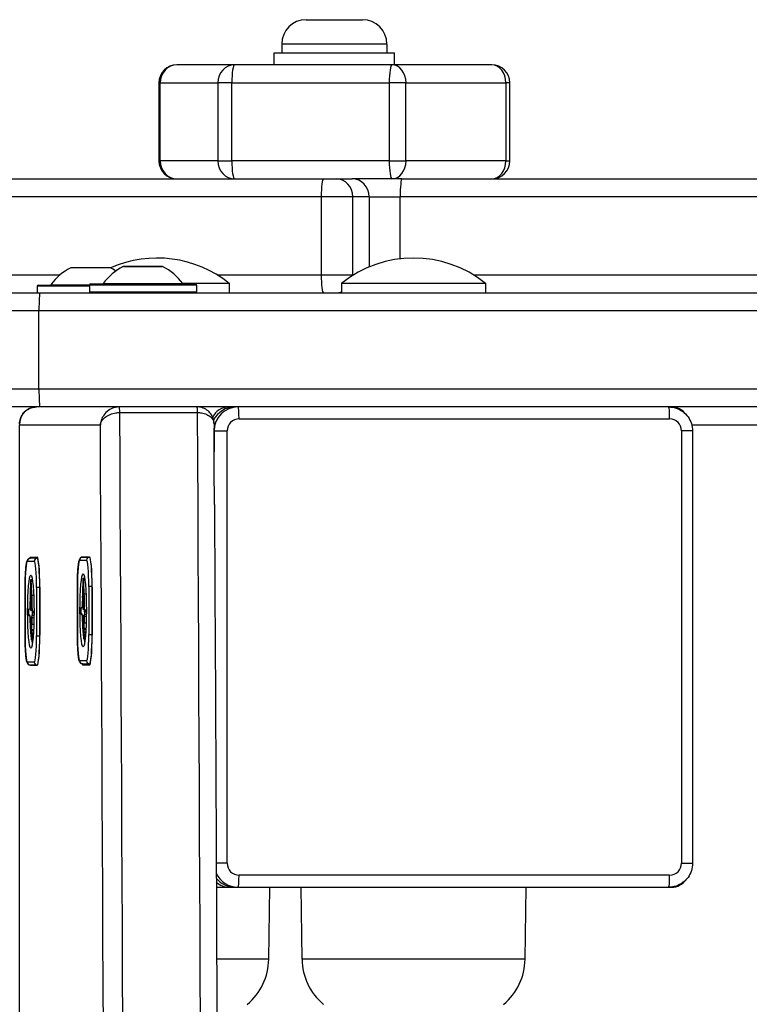
# Model space of a CAD drawing. Units: millimetres. Extents: x -4682 to 3459, y -2820 to 2176.
# Drawn here: x 218 to 339, y 410 to 574 of the extents above; entities that cross this region are included whole.
import ezdxf

# ---------------------------------------------------------------- set-up
doc = ezdxf.new("R2010")
doc.units = ezdxf.units.MM
doc.header["$LTSCALE"] = 100
doc.layers.add('SW_Toestellen', color=2, linetype='Continuous')

msp = doc.modelspace()

# ---------------------------------------------------------------- linework, layer by layer
at = {"layer": 'SW_Toestellen'}
for p, q in [((265.55, 573.63), (274.95, 573.63)), ((279, 569.58), (261.5, 569.58)), ((261.5, 569.58), (261.5, 568.13)), ((279, 569.58), (279, 568.13)), ((260.25, 568.13), (280.25, 568.13)), ((260.25, 566.13), (260.25, 568.13)), ((280.25, 566.13), (280.25, 568.13)), ((253.63, 566.13), (244.03, 566.13)), ((279.86, 566.13), (253.63, 566.13)), ((296.48, 566.13), (279.86, 566.13)), ((241.23, 563.13), (241.03, 563.13)), ((241.03, 563.13), (241.03, 550.13)), ((241.23, 563.13), (241.03, 563.13)), ((241.23, 563.13), (250.84, 563.13)), ((241.23, 550.13), (241.23, 563.13)), ((241.23, 563.13), (250.84, 563.13)), ((253.17, 563.13), (250.84, 563.13)), ((250.84, 563.13), (250.84, 550.13)), ((253.17, 563.13), (250.84, 563.13)), ((253.17, 563.13), (279.4, 563.13)), ((253.17, 550.13), (253.17, 563.13)), ((253.17, 563.13), (279.4, 563.13)), ((282.19, 563.13), (279.4, 563.13)), ((279.4, 563.13), (279.4, 550.13)), ((282.19, 563.13), (279.4, 563.13)), ((282.19, 563.13), (298.82, 563.13)), ((282.19, 550.13), (282.19, 563.13)), ((282.19, 563.13), (298.82, 563.13)), ((299.48, 563.13), (298.82, 563.13)), ((298.82, 563.13), (298.82, 550.13)), ((299.48, 563.13), (298.82, 563.13)), ((299.48, 550.13), (299.48, 563.13)), ((241.03, 550.13), (241.23, 550.13)), ((241.03, 550.13), (241.23, 550.13)), ((250.84, 550.13), (241.23, 550.13)), ((250.84, 550.13), (241.23, 550.13)), ((250.84, 550.13), (253.17, 550.13)), ((250.84, 550.13), (253.17, 550.13)), ((279.4, 550.13), (253.17, 550.13)), ((279.4, 550.13), (253.17, 550.13)), ((279.4, 550.13), (282.19, 550.13)), ((279.4, 550.13), (282.19, 550.13)), ((298.82, 550.13), (282.19, 550.13)), ((298.82, 550.13), (282.19, 550.13)), ((298.82, 550.13), (299.48, 550.13)), ((298.82, 550.13), (299.48, 550.13)), ((192.11, 547.13), (268.44, 547.13)), ((268.44, 547.13), (270.55, 547.13)), ((270.55, 547.13), (273.21, 547.13)), ((281.51, 547.13), (273.21, 547.13)), ((281.51, 547.13), (364.2, 547.13)), ((268.07, 544.13), (191.23, 544.13)), ((273.34, 544.13), (268.07, 544.13)), ((268.07, 544.13), (268.07, 531.13)), ((273.34, 531.13), (273.34, 544.13)), ((276.04, 544.13), (273.34, 544.13)), ((276.04, 544.13), (281.22, 544.13)), ((276.04, 544.13), (276.04, 532.44)), ((281.22, 533.8), (281.22, 544.13)), ((364.49, 544.13), (281.22, 544.13)), ((232.92, 532.32), (226.38, 532.32)), ((226.42, 532.33), (232.88, 532.33)), ((241.64, 532.52), (235.1, 532.52)), ((235.14, 532.53), (241.59, 532.53)), ((191.23, 531.13), (224.56, 531.13)), ((250.73, 531.13), (268.07, 531.13)), ((268.07, 531.13), (273.34, 531.13)), ((273.34, 531.13), (273.47, 531.13)), ((293.44, 531.13), (364.49, 531.13)), ((210.1, 528.13), (221.24, 528.13)), ((229.47, 529.23), (220.75, 529.23)), ((220.75, 529.23), (220.75, 528.13)), ((220.95, 529.43), (229.47, 529.43)), ((221.24, 528.13), (1177.47, 528.13)), ((223.03, 529.47), (229.47, 529.47)), ((247.27, 529.43), (229.47, 529.43)), ((229.47, 529.43), (229.47, 528.33)), ((229.47, 528.33), (247.27, 528.33)), ((229.67, 529.63), (247.07, 529.63)), ((231.75, 529.67), (244.99, 529.67)), ((244.95, 529.72), (252.75, 529.72)), ((247.27, 529.43), (247.27, 528.33)), ((252.75, 529.72), (252.75, 528.13)), ((271.45, 529.72), (295.45, 529.72)), ((271.45, 529.72), (271.45, 528.13)), ((295.45, 529.72), (295.45, 528.13)), ((221.04, 525.13), (207.11, 525.13)), ((221.04, 525.13), (207.11, 525.13)), ((1179.38, 525.13), (221.04, 525.13)), ((221.04, 512.13), (221.04, 525.13)), ((1179.38, 525.13), (221.04, 525.13)), ((207.11, 512.13), (221.04, 512.13)), ((207.11, 512.13), (221.04, 512.13)), ((221.04, 512.13), (1179.38, 512.13)), ((221.04, 512.13), (1179.38, 512.13)), ((221.24, 509.13), (210.1, 509.13)), ((234.33, 509.13), (221.24, 509.13)), ((234.42, 509.13), (234.33, 509.13)), ((234.42, 509.13), (234.33, 509.13)), ((241.51, 509.13), (234.42, 509.13)), ((1177.47, 509.13), (241.51, 509.13)), ((234.51, 508.19), (247.46, 508.19)), ((254.39, 507.13), (326.11, 507.13)), ((217.83, 506.13), (231.27, 506.13)), ((217.83, -487.87), (217.83, 506.13)), ((250.21, 505.13), (250.23, 505.13)), ((250.23, 505.13), (252.39, 505.13)), ((250.23, 505.13), (250.23, 501.66)), ((252.39, 433.13), (252.39, 505.13)), ((329.93, 505.13), (328.11, 505.13)), ((328.11, 505.13), (328.11, 433.13)), ((329.8, 506.13), (390.33, 506.13)), ((329.93, 505.13), (329.93, 433.13)), ((219.62, 484.13), (220.75, 484.13)), ((220.75, 483.93), (219.62, 483.93)), ((220.88, 483.93), (220.75, 483.93)), ((228.34, 484.13), (229.47, 484.13)), ((229.47, 484.13), (228.34, 484.13)), ((219.12, 483.43), (220.26, 483.43)), ((227.84, 483.63), (228.97, 483.63)), ((228.41, 480.59), (228.65, 480.59)), ((228.41, 480.59), (228.65, 480.59)), ((228.42, 480.57), (228.66, 480.57)), ((218.74, 479.03), (218.74, 479.03)), ((218.74, 471.03), (218.74, 479.03)), ((218.74, 479.03), (218.74, 471.03)), ((219.69, 480.39), (219.94, 480.39)), ((219.7, 480.39), (219.94, 480.39)), ((219.7, 480.37), (219.94, 480.37)), ((219.73, 480.27), (219.96, 480.27)), ((219.74, 480.09), (219.98, 480.09)), ((221.18, 479.03), (220.64, 479.03)), ((220.64, 479.03), (220.64, 471.03)), ((221.18, 471.03), (221.18, 479.03)), ((221.18, 479.03), (221.19, 479.03)), ((221.19, 479.13), (221.19, 471.13)), ((227.45, 479.23), (227.46, 479.23)), ((227.45, 479.23), (227.45, 471.23)), ((227.46, 471.23), (227.46, 479.23)), ((228.44, 480.47), (228.67, 480.47)), ((228.46, 480.29), (228.7, 480.29)), ((229.9, 479.23), (229.36, 479.23)), ((229.36, 479.23), (229.36, 471.23)), ((229.9, 471.23), (229.9, 479.23)), ((229.9, 479.23), (229.91, 479.23)), ((229.91, 479.13), (229.91, 471.13)), ((219.7, 477.42), (219.78, 477.42)), ((219.7, 477.36), (219.79, 477.36)), ((219.71, 477.52), (219.77, 477.52)), ((219.71, 477.48), (219.78, 477.48)), ((219.72, 477.56), (219.77, 477.56)), ((219.88, 477.78), (220.16, 477.78)), ((228.39, 477.25), (228.52, 477.25)), ((228.4, 477.41), (228.51, 477.41)), ((228.41, 477.56), (228.5, 477.56)), ((228.42, 477.68), (228.49, 477.68)), ((228.42, 477.62), (228.5, 477.62)), ((228.43, 477.72), (228.49, 477.72)), ((228.44, 477.76), (228.48, 477.76)), ((228.6, 477.98), (228.88, 477.98)), ((219.61, 476.06), (219.84, 476.06)), ((219.61, 476.02), (219.84, 476.02)), ((219.61, 475.98), (219.84, 475.98)), ((219.61, 475.95), (219.84, 475.95)), ((219.61, 475.88), (219.84, 475.88)), ((219.61, 475.8), (219.84, 475.8)), ((219.61, 475.76), (219.84, 475.76)), ((219.61, 475.71), (219.84, 475.71)), ((219.61, 475.66), (219.84, 475.66)), ((219.61, 475.6), (219.84, 475.6)), ((219.62, 476.22), (219.83, 476.22)), ((219.62, 476.16), (219.83, 476.16)), ((219.62, 476.11), (219.83, 476.11)), ((219.63, 476.34), (219.83, 476.34)), ((219.65, 476.71), (219.81, 476.71)), ((219.67, 477.05), (219.8, 477.05)), ((219.68, 477.21), (219.79, 477.21)), ((228.05, 475.68), (228.21, 475.68)), ((228.07, 475.67), (228.21, 475.67)), ((228.2, 475.65), (228.08, 475.65)), ((228.32, 476.15), (228.56, 476.15)), ((228.32, 476.08), (228.56, 476.08)), ((228.32, 476), (228.56, 476)), ((228.32, 475.96), (228.56, 475.96)), ((228.32, 475.91), (228.56, 475.91)), ((228.33, 476.36), (228.55, 476.36)), ((228.33, 476.31), (228.55, 476.31)), ((228.33, 476.26), (228.55, 476.26)), ((228.33, 476.22), (228.55, 476.22)), ((228.33, 476.18), (228.55, 476.18)), ((228.33, 475.86), (228.56, 475.86)), ((228.33, 475.8), (228.55, 475.8)), ((228.34, 476.54), (228.54, 476.54)), ((228.34, 476.42), (228.55, 476.42)), ((228.36, 476.91), (228.53, 476.91)), ((219.34, 475.48), (219.49, 475.48)), ((219.35, 475.47), (219.49, 475.47)), ((219.48, 475.45), (219.36, 475.45)), ((219.37, 474.38), (219.55, 474.38)), ((219.38, 474.38), (219.55, 474.38)), ((219.41, 474.39), (219.55, 474.39)), ((219.44, 474.4), (219.54, 474.4)), ((219.47, 474.48), (219.53, 474.48)), ((219.51, 474.5), (219.53, 474.5)), ((219.52, 474.51), (219.52, 474.51)), ((219.63, 475.38), (219.81, 475.38)), ((219.65, 475.28), (219.78, 475.28)), ((219.69, 475.25), (219.76, 475.25)), ((219.72, 475.23), (219.73, 475.23)), ((219.94, 475.11), (220.22, 475.11)), ((219.94, 474.96), (220.22, 474.96)), ((219.94, 474.81), (220.22, 474.81)), ((219.94, 474.44), (220.22, 474.44)), ((219.94, 474.07), (220.21, 474.07)), ((228.08, 474.58), (228.26, 474.58)), ((228.09, 474.58), (228.26, 474.58)), ((228.12, 474.59), (228.26, 474.59)), ((228.15, 474.6), (228.26, 474.6)), ((228.19, 474.68), (228.25, 474.68)), ((228.22, 474.7), (228.24, 474.7)), ((228.23, 474.71), (228.24, 474.71)), ((228.34, 475.58), (228.52, 475.58)), ((228.37, 475.48), (228.49, 475.48)), ((228.4, 475.45), (228.47, 475.45)), ((228.44, 475.43), (228.45, 475.43)), ((228.65, 474.27), (228.93, 474.27)), ((228.66, 475.31), (228.93, 475.31)), ((228.66, 475.16), (228.93, 475.16)), ((228.66, 475.01), (228.93, 475.01)), ((228.66, 474.64), (228.93, 474.64)), ((219.69, 473.73), (219.82, 473.73)), ((219.7, 473.43), (219.82, 473.43)), ((219.73, 472.89), (219.78, 472.89)), ((219.74, 472.8), (219.76, 472.8)), ((219.75, 472.77), (219.75, 472.77)), ((219.9, 472.97), (220.19, 472.97)), ((228.4, 473.93), (228.53, 473.93)), ((228.41, 473.63), (228.54, 473.63)), ((228.45, 473.09), (228.49, 473.09)), ((228.45, 473), (228.48, 473)), ((228.46, 472.97), (228.47, 472.97)), ((228.61, 473.17), (228.9, 473.17)), ((218.74, 471.03), (218.74, 471.03)), ((219.8, 471.49), (220.12, 471.49)), ((219.81, 471.88), (219.83, 472.06)), ((219.81, 471.88), (220.14, 471.88)), ((219.81, 471.29), (220.11, 471.29)), ((219.82, 471.05), (220.09, 471.05)), ((219.82, 470.87), (220.08, 470.87)), ((219.83, 472.06), (220.15, 472.06)), ((220.64, 471.03), (221.18, 471.03)), ((221.19, 471.03), (221.18, 471.03)), ((227.45, 471.23), (227.46, 471.23)), ((228.52, 472.08), (228.54, 472.26)), ((228.52, 472.08), (228.86, 472.08)), ((228.52, 471.69), (228.84, 471.69)), ((228.53, 471.49), (228.82, 471.49)), ((228.53, 471.25), (228.81, 471.25)), ((228.54, 472.26), (228.87, 472.26)), ((228.54, 471.07), (228.79, 471.07)), ((228.54, 470.88), (228.77, 470.88)), ((228.54, 470.8), (228.77, 470.8)), ((228.54, 470.71), (228.76, 470.71)), ((229.36, 471.23), (229.9, 471.23)), ((229.91, 471.23), (229.9, 471.23)), ((219.8, 470.3), (220.02, 470.3)), ((219.81, 470.31), (220.02, 470.31)), ((219.82, 470.44), (220.04, 470.44)), ((219.82, 470.38), (220.03, 470.38)), ((219.83, 470.68), (220.06, 470.68)), ((219.83, 470.6), (220.05, 470.6)), ((219.83, 470.51), (220.04, 470.51)), ((228.51, 470.5), (228.74, 470.5)), ((228.52, 470.51), (228.74, 470.51)), ((228.53, 470.58), (228.75, 470.58)), ((228.54, 470.64), (228.75, 470.64)), ((220.26, 466.63), (219.12, 466.63)), ((220.75, 466.13), (219.62, 466.13)), ((219.62, 466.13), (220.75, 466.13)), ((228.97, 466.83), (227.84, 466.83)), ((228.34, 466.33), (229.47, 466.33)), ((229.47, 466.13), (228.34, 466.13)), ((229.47, 466.33), (229.59, 466.33)), ((252.39, 433.13), (250.58, 433.13)), ((328.11, 433.13), (329.93, 433.13)), ((326.11, 431.13), (254.39, 431.13)), ((250.6, 429.13), (252.69, 429.13)), ((252.69, 429.13), (253.69, 429.13)), ((253.69, 429.13), (254.21, 429.13)), ((254.21, 429.13), (325.94, 429.13)), ((259.32, 417.13), (259.5, 429.13)), ((264.87, 417.13), (264.7, 429.13)), ((302.03, 417.13), (302.2, 429.13)), ((325.94, 429.13), (326.41, 429.13)), ((259.32, 417.13), (250.65, 417.13)), ((302.03, 417.13), (264.87, 417.13))]:
    msp.add_line(p, q, dxfattribs=at)
for centre, radius, start, end in [((265.55, 569.58), 4.05, 90, 180), ((274.95, 569.58), 4.05, 0, 90), ((244.03, 563.13), 3, 90, 180), ((296.48, 563.13), 3, 0, 90), ((244.03, 550.13), 3, 180, 270), ((296.48, 550.13), 3, 270, 0), ((240.75, 514.73), 19.2, 51.3178, 113.8515), ((283.45, 514.73), 19.2, 51.3178, 128.6822), ((230.36, 524.25), 9, 116.2361, 144.5098), ((226.42, 532.23), 0.1, 90, 116.2361), ((239.07, 524.45), 9, 116.2361, 144.5098), ((232.88, 532.23), 0.1, 63.7639, 90), ((228.94, 524.25), 9, 56.8718, 63.7639), ((235.14, 532.43), 0.1, 90, 116.2361), ((241.59, 532.43), 0.1, 63.7639, 90), ((237.66, 524.45), 9, 35.4902, 63.7639), ((220.95, 529.23), 0.2, 90, 180), ((222.95, 529.53), 0.1, 270, 324.5098), ((229.67, 529.43), 0.2, 90, 180), ((229.67, 528.33), 0.2, 180, 270), ((231.67, 529.73), 0.1, 270, 324.5098), ((245.07, 529.73), 0.1, 215.4902, 270), ((247.07, 529.43), 0.2, 0, 90), ((247.07, 528.33), 0.2, 270, 0), ((249.38, 417.27), 9.95, 309.8028, 359.1815), ((274.82, 417.27), 9.95, 180.8185, 230.1972), ((292.08, 417.27), 9.95, 309.8028, 359.1815)]:
    msp.add_arc(centre, radius, start, end, dxfattribs=at)
for centre, major_axis, ratio, start_param, end_param in [((244.03, 563.13), (0, 3), 0.932238, 0, 1.570796), ((253.63, 563.13), (0, 3), 0.932238, 0, 1.570796), ((253.63, 563.13), (0, 3), 0.152751, 0, 1.570796), ((279.86, 563.13), (0, 3), 0.152751, 0, 1.570796), ((279.86, 563.13), (0, 3), 0.779487, 4.712389, 6.283185), ((296.48, 563.13), (0, 3), 0.779487, 4.712389, 6.283185), ((244.03, 550.13), (0, -3), 0.932238, 4.712389, 6.283185), ((253.63, 550.13), (0, -3), 0.932238, 4.712389, 6.283185), ((253.63, 550.13), (0, -3), 0.152751, 4.712389, 6.283185), ((279.86, 550.13), (0, -3), 0.152751, 4.712389, 6.283185), ((279.86, 550.13), (0, -3), 0.779487, 0, 1.570796), ((296.48, 550.13), (0, -3), 0.779487, 0, 1.570796), ((268.44, 544.13), (0, 3), 0.12174, 0, 1.570796), ((270.55, 544.13), (0, 3), 0.932165, 4.712389, 6.283185), ((273.21, 544.13), (0, 3), 0.941147, 4.712389, 6.283185), ((281.51, 544.13), (0, 3), 0.095713, 0, 1.570796), ((268.44, 531.13), (0, -3), 0.12174, 4.712389, 6.283185), ((270.55, 531.13), (0, -3), 0.932165, 1.544977, 1.570796), ((221.24, 525.13), (0, 3), 0.067599, 0, 1.570796), ((270.55, 531.13), (0, -3), 0.932165, 0, 0.329807), ((221.24, 512.13), (0, -3), 0.067599, 4.712389, 6.283185), ((220.82, 506.13), (2.14, -2.22), 0.943338, 2.403443, 3.974239), ((234.42, 508.13), (0, 1), 0.087156, 4.774812, 6.283185), ((234.42, 508.13), (0, 1), 0.087156, 4.774812, 6.283185), ((247.38, 508.13), (0, 1), 0.087156, 4.774812, 6.283185), ((247.38, 508.13), (0, 1), 0.087156, 4.774812, 6.283185), ((252.69, 506.13), (0, 3), 0.996195, 0, 1.130546), ((253.69, 505.13), (0, 4), 0.996195, 0, 1.100212), ((254.21, 505.13), (0, 4), 0.996195, 0, 1.570796), ((254.21, 507.13), (0, 2), 0.087156, 4.712389, 6.283185), ((325.94, 507.13), (0, 2), 0.087156, 4.712389, 6.283185), ((326.41, 506.13), (0, 3), 0.996195, 5.332582, 6.283185), ((-461.38, 9.13), (0, 8000), 0.087156, 4.649966, 4.774812), ((-461.38, 9.13), (0, 8000), 0.087156, 4.649966, 4.774812), ((-448.43, 9.13), (0, -8000), 0.087156, 1.508373, 1.63322), ((-448.43, 9.13), (0, -8000), 0.087156, 1.508373, 1.63322), ((254.39, 505.13), (0, 2), 0.996195, 0, 1.570796), ((326.11, 505.13), (0, 2), 0.996195, 4.712389, 6.283185), ((-464.36, 9.13), (0, -7997), 0.087156, 1.508608, 1.632985), ((-445.47, 9.13), (0, 7997.47), 0.087156, 4.774014, 4.774448), ((219.62, 483.43), (0, 0.5), 0.996195, 0, 1.570796), ((219.62, 479.13), (0, 5), 0.087156, 0, 0.294453), ((220.75, 483.43), (0, 0.5), 0.996195, 0, 1.570796), ((220.75, 479.13), (0, 5), 0.087156, 4.712389, 6.283185), ((220.75, 479.03), (0, 4.9), 0.087156, 4.712389, 6.283185), ((228.34, 483.63), (0, 0.5), 0.996195, 0, 1.570796), ((229.47, 483.63), (0, 0.5), 0.996195, 0, 1.570796), ((229.47, 479.13), (0, 5), 0.087156, 4.712389, 6.283185), ((229.47, 479.23), (0, 4.9), 0.087156, 4.712389, 6.283185), ((219.12, 479.03), (0, 4.4), 0.087156, 0, 1.570796), ((220.26, 479.03), (0, 4.4), 0.087156, 4.712389, 6.283185), ((227.84, 479.23), (0, 4.4), 0.087156, 0, 1.570796), ((228.97, 479.23), (0, 4.4), 0.087156, 4.712389, 6.283185), ((228.41, 479.89), (0, -0.731), 0.087156, 3.553766, 3.871231), ((228.4, 480.19), (0, 0.395), 0.087156, 0.206179, 0.412173), ((228.41, 479.98), (0, 0.614), 0.087156, 6.178886, 6.34319), ((228.41, 480.04), (0, 0.558), 0.087156, 0.060005, 0.206179), ((228.4, 479.87), (0, 0.722), 0.087156, 6.03892, 6.178886), ((228.4, 479.8), (0, 0.796), 0.087156, 5.703885, 6.03892), ((228.9, 475.23), (0, 6.08), 0.087156, 0.489592, 0.489882), ((219.69, 479.77), (0, -0.623), 0.087156, 3.871231, 4.242632), ((219.7, 479.71), (0, -0.75), 0.087156, 4.242632, 4.532887), ((219.75, 479.61), (0, -1.28), 0.087156, 4.532887, 4.703758), ((219.79, 479.61), (0, -1.73), 0.087156, 4.703758, 4.831393), ((219.94, 479.82), (0, -3.47), 0.087156, 4.831393, 4.895008), ((220.06, 480.08), (0, -4.9), 0.087156, 4.895008, 4.931773), ((219.36, 478.28), (0, -3.35), 0.087156, 1.736333, 1.79018), ((219.7, 479.69), (0, -0.731), 0.087156, 3.553766, 3.871231), ((219.69, 479.99), (0, 0.395), 0.087156, 0.206179, 0.412173), ((219.69, 479.84), (0, 0.558), 0.087156, 0.060005, 0.206179), ((219.69, 479.78), (0, 0.614), 0.087156, 6.178886, 6.34319), ((219.69, 479.67), (0, 0.722), 0.087156, 6.03892, 6.178886), ((219.69, 479.6), (0, 0.796), 0.087156, 5.703885, 6.03892), ((219.67, 479.35), (0, 1.09), 0.087156, 5.457776, 5.703885), ((219.14, 473.68), (0, 9.45), 0.087156, 5.161288, 5.457776), ((220.19, 475.03), (0, 6.08), 0.087156, 0.489592, 0.489882), ((228.42, 479.91), (0, -0.75), 0.087156, 4.242632, 4.532887), ((228.46, 479.81), (0, -1.28), 0.087156, 4.532887, 4.703758), ((228.5, 479.81), (0, -1.73), 0.087156, 4.703758, 4.831393), ((228.65, 480.02), (0, -3.47), 0.087156, 4.831393, 4.895008), ((228.23, 478.78), (0, -1.53), 0.087156, 1.142544, 1.736333), ((228.41, 479.97), (0, -0.623), 0.087156, 3.871231, 4.242632), ((228.78, 480.28), (0, -4.9), 0.087156, 4.895008, 4.931773), ((228.07, 478.48), (0, -3.35), 0.087156, 1.736333, 1.79018), ((228.39, 479.55), (0, 1.09), 0.087156, 5.457776, 5.703885), ((227.85, 473.88), (0, 9.45), 0.087156, 5.161288, 5.457776), ((219.38, 479.3), (0, -3.27), 0.087156, 0.858382, 1.142544), ((219.51, 478.58), (0, -1.53), 0.087156, 1.142544, 1.736333), ((219.83, 475.65), (0, 2.31), 0.087156, 0.737941, 0.831386), ((219.77, 476.47), (0, 1.23), 0.087156, 0.609149, 0.685677), ((219.8, 476.03), (0, 1.81), 0.087156, 0.685677, 0.737941), ((219.74, 476.98), (0, 0.635), 0.087156, 0.400751, 0.528691), ((219.76, 476.65), (0, 1.01), 0.087156, 0.528691, 0.609149), ((219.74, 476.91), (0, 0.705), 0.087156, 6.04454, 6.683936), ((219.75, 477.09), (0, 0.526), 0.087156, 5.20911, 6.04454), ((219.49, 475.49), (0, -3.87), 0.087156, 1.966757, 2.067518), ((219.28, 474.45), (0, 7.68), 0.087156, 4.797859, 5.161288), ((228.76, 472.9), (0, -6.83), 0.087156, 3.999975, 4.104427), ((228.09, 479.5), (0, -3.27), 0.087156, 0.858382, 1.142544), ((228.72, 474.11), (0, 4.97), 0.087156, 0.887066, 0.972424), ((228.65, 474.79), (0, 3.89), 0.087156, 0.831386, 0.887066), ((228.55, 475.85), (0, 2.31), 0.087156, 0.737941, 0.831386), ((228.52, 476.23), (0, 1.81), 0.087156, 0.685677, 0.737941), ((228.47, 476.85), (0, 1.01), 0.087156, 0.528691, 0.609149), ((228.49, 476.67), (0, 1.23), 0.087156, 0.609149, 0.685677), ((228.46, 477.18), (0, 0.635), 0.087156, 0.400751, 0.528691), ((228.46, 477.11), (0, 0.705), 0.087156, 6.04454, 6.683936), ((228.46, 477.29), (0, 0.526), 0.087156, 5.20911, 6.04454), ((228.21, 475.69), (0, -3.87), 0.087156, 1.966757, 2.067518), ((227.99, 474.65), (0, 7.68), 0.087156, 4.797859, 5.161288), ((219.48, 475.75), (0, -0.3), 0.087156, 0, 1.184796), ((220.04, 472.87), (0, -6.72), 0.087156, 4.228674, 4.269016), ((219.68, 474.86), (0, -2.08), 0.087156, 4.269016, 4.326389), ((219.97, 473.32), (0, -5.74), 0.087156, 4.104427, 4.228674), ((220.04, 472.7), (0, -6.83), 0.087156, 3.999975, 4.104427), ((219.91, 474.06), (0, 3.95), 0.087156, 1.027978, 1.040413), ((219.71, 475.45), (0, 1.22), 0.087156, 1.040413, 1.080697), ((219.67, 475.64), (0, 0.813), 0.087156, 1.080697, 1.130487), ((219.65, 475.79), (0, 0.449), 0.087156, 1.130487, 1.220523), ((219.64, 475.84), (0, 0.322), 0.087156, 1.220523, 1.449624), ((219.64, 475.84), (0, 0.327), 0.087156, 1.449624, 1.675387), ((219.65, 475.85), (0, 0.449), 0.087156, 1.675387, 1.776159), ((219.67, 475.91), (0, 0.742), 0.087156, 1.776159, 1.837138), ((219.69, 475.98), (0, 1), 0.087156, 1.837138, 1.895242), ((219.77, 476.28), (0, 1.95), 0.087156, 1.895242, 1.925097), ((219.65, 475.76), (0, 0.447), 0.087156, 1.925097, 2.587438), ((219.31, 478.41), (0, 4.23), 0.087156, 4.170371, 4.203175), ((206.68, 565.65), (0, 173.35), 0.087156, 4.169971, 4.170371), ((206.68, 565.65), (0, 173.35), 0.087156, 4.16957, 4.169971), ((219.99, 474.02), (0, 4.76), 0.087156, 0.972424, 1.061582), ((220.01, 473.91), (0, 4.97), 0.087156, 0.887066, 0.972424), ((219.93, 474.59), (0, 3.89), 0.087156, 0.831386, 0.887066), ((54.88, -314.08), (0, -2051.01), 0.087156, 1.966661, 1.966757), ((54.88, -314.08), (0, -2051.01), 0.087156, 1.966566, 1.966661), ((216.53, 460.86), (0, -40.88), 0.087156, 1.963227, 1.966566), ((216.53, 460.86), (0, -40.88), 0.087156, 1.959888, 1.963227), ((217.35, 464.74), (0, -30.67), 0.087156, 1.950985, 1.959888), ((219.77, 475.75), (0, -0.776), 0.087156, 1.857662, 2.072626), ((219.81, 475.78), (0, -0.366), 0.087156, 0.837213, 1.629302), ((219.78, 475.76), (0, -0.731), 0.087156, 1.629302, 1.857662), ((228.04, 475.11), (0, 0.562), 0.087156, 0.265643, 0.553654), ((228.05, 474.91), (0, 0.762), 0.087156, 0.11362, 0.265643), ((228.05, 474.5), (0, 1.18), 0.087156, 0.015653, 0.11362), ((228.05, 474.19), (0, 1.49), 0.087156, 6.193717, 6.298839), ((228.05, 473.32), (0, 2.36), 0.087156, 6.127535, 6.193717), ((228.2, 475.95), (0, -0.3), 0.087156, 0, 1.184796), ((228.39, 475.06), (0, -2.08), 0.087156, 4.269016, 4.326389), ((228.76, 473.07), (0, -6.72), 0.087156, 4.228674, 4.269016), ((228.68, 473.52), (0, -5.74), 0.087156, 4.104427, 4.228674), ((228.36, 475.99), (0, 0.449), 0.087156, 1.130487, 1.220523), ((228.35, 476.04), (0, 0.322), 0.087156, 1.220523, 1.449624), ((228.35, 476.04), (0, 0.327), 0.087156, 1.449624, 1.675387), ((228.36, 476.05), (0, 0.449), 0.087156, 1.675387, 1.776159), ((228.39, 476.11), (0, 0.742), 0.087156, 1.776159, 1.837138), ((228.41, 476.18), (0, 1), 0.087156, 1.837138, 1.895242), ((215.39, 565.85), (0, 173.35), 0.087156, 4.169971, 4.170371), ((215.39, 565.85), (0, 173.35), 0.087156, 4.16957, 4.169971), ((228.63, 474.26), (0, 3.95), 0.087156, 1.027978, 1.040413), ((228.42, 475.65), (0, 1.22), 0.087156, 1.040413, 1.080697), ((228.39, 475.84), (0, 0.813), 0.087156, 1.080697, 1.130487), ((228.49, 476.48), (0, 1.95), 0.087156, 1.895242, 1.925097), ((228.36, 475.96), (0, 0.447), 0.087156, 1.925097, 2.587438), ((228.71, 474.22), (0, 4.76), 0.087156, 0.972424, 1.061582), ((228.02, 478.61), (0, 4.23), 0.087156, 4.170371, 4.203175), ((63.59, -313.88), (0, -2051.01), 0.087156, 1.966661, 1.966757), ((63.59, -313.88), (0, -2051.01), 0.087156, 1.966566, 1.966661), ((225.24, 461.06), (0, -40.88), 0.087156, 1.963227, 1.966566), ((228.52, 476.05), (0, -0.475), 0.087156, 0.213516, 0.837213), ((225.24, 461.06), (0, -40.88), 0.087156, 1.959888, 1.963227), ((226.07, 464.94), (0, -30.67), 0.087156, 1.950985, 1.959888), ((228.49, 475.95), (0, -0.776), 0.087156, 1.857662, 2.072626), ((228.53, 475.98), (0, -0.366), 0.087156, 0.837213, 1.629302), ((228.49, 475.96), (0, -0.731), 0.087156, 1.629302, 1.857662), ((219.38, 474.87), (0, -1.08), 0.087156, 4.564806, 4.621808), ((219.48, 474.77), (0, -2.22), 0.087156, 4.621808, 4.64939), ((219.73, 474.59), (0, -5.09), 0.087156, 4.64939, 4.659734), ((219.17, 474.92), (0, -1.35), 0.087156, 1.479023, 1.518142), ((219.47, 474.6), (0, -2.16), 0.087156, 4.620616, 4.647321), ((219.36, 474.69), (0, -0.888), 0.087156, 4.647321, 4.712246), ((219.34, 474.69), (0, -0.607), 0.087156, 4.712246, 4.80075), ((219.3, 474.65), (0, -0.2), 0.087156, 4.80075, 6.016444), ((219.32, 475.04), (0, -0.401), 0.087156, 3.695246, 4.0962), ((219.33, 475.02), (0, -0.448), 0.087156, 4.0962, 4.392945), ((219.35, 474.91), (0, -0.777), 0.087156, 4.392945, 4.564806), ((219.33, 474.91), (0, 0.562), 0.087156, 0.265643, 0.553654), ((219.31, 475.09), (0, -0.653), 0.087156, 6.016444, 6.126435), ((219.33, 476.17), (0, -1.75), 0.087156, 6.126435, 6.154268), ((219.36, 479.41), (0, -5.02), 0.087156, 6.154268, 6.182981), ((219.33, 474.71), (0, 0.762), 0.087156, 0.11362, 0.265643), ((219.27, 468.45), (0, 6), 0.087156, 6.158958, 6.182981), ((219.34, 474.3), (0, 1.18), 0.087156, 0.015653, 0.11362), ((219.36, 476.65), (0, -2.27), 0.087156, 6.158958, 6.273895), ((219.34, 473.99), (0, 1.49), 0.087156, 6.193717, 6.298839), ((219.33, 473.12), (0, 2.36), 0.087156, 6.127535, 6.193717), ((219.37, 489.64), (0, -15.25), 0.087156, 6.273895, 6.291014), ((219.37, 489.27), (0, -14.89), 0.087156, 0.007828, 0.030803), ((219.33, 503.62), (0, -29.24), 0.087156, 0.030803, 0.0425), ((218.81, 513.05), (0, -39.31), 0.087156, 0.184415, 0.194197), ((219.33, 504.18), (0, -29.75), 0.087156, 0.053311, 0.067598), ((219.53, 472.39), (0, 2.12), 0.087156, 0.06089, 0.107757), ((219.52, 473.84), (0, 0.667), 0.087156, 6.19505, 6.344075), ((219.52, 474.08), (0, 0.431), 0.087156, 6.011135, 6.19505), ((219.52, 474.16), (0, 0.345), 0.087156, 5.781477, 6.011135), ((219.51, 473.94), (0, -0.595), 0.087156, 2.183139, 2.639884), ((219.5, 473.84), (0, -0.772), 0.087156, 1.829106, 2.183139), ((216.54, 452.89), (0, -40.61), 0.087156, 2.089379, 2.118587), ((219.66, 475.94), (0, -0.658), 0.087156, 5.72641, 6.185734), ((219.77, 489.45), (0, -14.24), 0.087156, 6.185734, 6.213094), ((219.71, 473.85), (0, 0.3), 0.087156, 6.24516, 8.263367), ((219.73, 482.03), (0, -6.8), 0.087156, 6.213094, 6.270373), ((219.69, 468.69), (0, 5.47), 0.087156, 6.201495, 6.24516), ((219.73, 480), (0, -4.77), 0.087156, 6.270373, 6.320464), ((219.7, 470.14), (0, 4.01), 0.087156, 6.13456, 6.201495), ((219.73, 477.85), (0, -2.61), 0.087156, 0.037279, 0.128613), ((219.74, 477.29), (0, -2.05), 0.087156, 0.128613, 0.205151), ((219.73, 472.12), (0, 2.01), 0.087156, 6.000922, 6.13456), ((219.73, 477.95), (0, -2.72), 0.087156, 0.205151, 0.262808), ((219.74, 472.66), (0, 1.45), 0.087156, 5.919655, 6.000922), ((219.47, 488.87), (0, -14.03), 0.087156, 0.262808, 0.272763), ((219.76, 473.21), (0, 0.857), 0.087156, 5.782366, 5.919655), ((219.86, 473.08), (0, 2.36), 0.087156, 0.213516, 0.272763), ((219.77, 473.39), (0, -0.649), 0.087156, 2.488533, 2.640773), ((219.8, 475.85), (0, -0.475), 0.087156, 0.213516, 0.837213), ((219.63, 474.91), (0, 3.65), 0.087156, 4.152059, 4.48144), ((219.83, 474.95), (0, 1.35), 0.087156, 4.724123, 4.832659), ((219.59, 474.91), (0, 4.11), 0.087156, 4.68838, 4.724123), ((219.64, 474.9), (0, 3.47), 0.087156, 4.580374, 4.68838), ((219.61, 474.94), (0, 3.79), 0.087156, 4.48144, 4.580374), ((228.04, 475.22), (0, -0.448), 0.087156, 4.0962, 4.392945), ((228.07, 475.11), (0, -0.777), 0.087156, 4.392945, 4.564806), ((228.09, 475.07), (0, -1.08), 0.087156, 4.564806, 4.621808), ((228.19, 474.97), (0, -2.22), 0.087156, 4.621808, 4.64939), ((228.44, 474.79), (0, -5.09), 0.087156, 4.64939, 4.659734), ((227.88, 475.12), (0, -1.35), 0.087156, 1.479023, 1.518142), ((228.19, 474.8), (0, -2.16), 0.087156, 4.620616, 4.647321), ((228.08, 474.89), (0, -0.888), 0.087156, 4.647321, 4.712246), ((228.05, 474.89), (0, -0.607), 0.087156, 4.712246, 4.80075), ((228.02, 474.85), (0, -0.2), 0.087156, 4.80075, 6.016444), ((228.04, 475.24), (0, -0.401), 0.087156, 3.695246, 4.0962), ((228.03, 475.29), (0, -0.653), 0.087156, 6.016444, 6.126435), ((228.04, 476.37), (0, -1.75), 0.087156, 6.126435, 6.154268), ((228.08, 479.61), (0, -5.02), 0.087156, 6.154268, 6.182981), ((227.98, 468.65), (0, 6), 0.087156, 6.158958, 6.182981), ((228.07, 476.85), (0, -2.27), 0.087156, 6.158958, 6.273895), ((228.08, 489.84), (0, -15.25), 0.087156, 6.273895, 6.291014), ((228.08, 489.47), (0, -14.89), 0.087156, 0.007828, 0.030803), ((228.04, 503.82), (0, -29.24), 0.087156, 0.030803, 0.0425), ((227.52, 513.25), (0, -39.31), 0.087156, 0.184415, 0.194197), ((228.05, 504.38), (0, -29.75), 0.087156, 0.053311, 0.067598), ((228.24, 472.59), (0, 2.12), 0.087156, 0.06089, 0.107757), ((228.23, 474.04), (0, 0.667), 0.087156, 6.19505, 6.344075), ((228.24, 474.28), (0, 0.431), 0.087156, 6.011135, 6.19505), ((228.24, 474.36), (0, 0.345), 0.087156, 5.781477, 6.011135), ((228.23, 474.14), (0, -0.595), 0.087156, 2.183139, 2.639884), ((228.21, 474.04), (0, -0.772), 0.087156, 1.829106, 2.183139), ((225.26, 453.09), (0, -40.61), 0.087156, 2.089379, 2.118587), ((228.37, 476.14), (0, -0.658), 0.087156, 5.72641, 6.185734), ((228.49, 489.65), (0, -14.24), 0.087156, 6.185734, 6.213094), ((228.44, 482.23), (0, -6.8), 0.087156, 6.213094, 6.270373), ((228.43, 474.05), (0, 0.3), 0.087156, 6.24516, 8.263367), ((228.41, 468.89), (0, 5.47), 0.087156, 6.201495, 6.24516), ((228.44, 480.2), (0, -4.77), 0.087156, 6.270373, 6.320464), ((228.42, 470.34), (0, 4.01), 0.087156, 6.13456, 6.201495), ((228.45, 478.05), (0, -2.61), 0.087156, 0.037279, 0.128613), ((228.45, 472.32), (0, 2.01), 0.087156, 6.000922, 6.13456), ((228.45, 477.49), (0, -2.05), 0.087156, 0.128613, 0.205151), ((228.44, 478.15), (0, -2.72), 0.087156, 0.205151, 0.262808), ((228.46, 472.86), (0, 1.45), 0.087156, 5.919655, 6.000922), ((228.19, 489.07), (0, -14.03), 0.087156, 0.262808, 0.272763), ((228.48, 473.41), (0, 0.857), 0.087156, 5.782366, 5.919655), ((228.49, 473.59), (0, -0.649), 0.087156, 2.488533, 2.640773), ((228.57, 473.28), (0, 2.36), 0.087156, 0.213516, 0.272763), ((228.5, 473.81), (0, -0.375), 0.087156, 2.22602, 2.488533), ((228.51, 473.88), (0, -0.223), 0.087156, 2.237823, 2.36125), ((228.49, 473.66), (0, -0.577), 0.087156, 2.19007, 2.237823), ((228.5, 473.72), (0, -0.478), 0.087156, 2.052431, 2.19007), ((228.34, 475.11), (0, 3.65), 0.087156, 4.152059, 4.48144), ((228.33, 475.14), (0, 3.79), 0.087156, 4.48144, 4.580374), ((228.54, 475.15), (0, 1.35), 0.087156, 4.724123, 4.832659), ((228.3, 475.11), (0, 4.11), 0.087156, 4.68838, 4.724123), ((228.36, 475.1), (0, 3.47), 0.087156, 4.580374, 4.68838), ((216.88, 455.08), (0, -36.18), 0.087156, 2.056598, 2.089379), ((263.99, 694.29), (0, 554.09), 0.087156, 1.980182, 1.980779), ((222.82, 496.65), (0, 42.66), 0.087156, 2.146367, 2.161485), ((219.75, 473.05), (0, 0.284), 0.087156, 2.161485, 2.615919), ((219.75, 473.02), (0, -0.255), 0.087156, 5.757511, 6.262424), ((219.75, 473.28), (0, -0.512), 0.087156, 0.17517, 0.306858), ((219.75, 473.11), (0, -0.343), 0.087156, 6.262424, 6.458356), ((219.74, 473.39), (0, -0.625), 0.087156, 0.306858, 0.428691), ((219.71, 474.03), (0, -1.35), 0.087156, 0.512599, 0.756126), ((219.73, 473.64), (0, -0.908), 0.087156, 0.428691, 0.512599), ((219.7, 474.25), (0, -1.65), 0.087156, 0.756126, 0.955155), ((219.79, 473.61), (0, -0.375), 0.087156, 2.22602, 2.488533), ((219.8, 473.68), (0, -0.223), 0.087156, 2.237823, 2.36125), ((219.77, 473.46), (0, -0.577), 0.087156, 2.19007, 2.237823), ((219.78, 473.52), (0, -0.478), 0.087156, 2.052431, 2.19007), ((219.78, 473.57), (0, -0.485), 0.087156, 0.954724, 1.376708), ((219.78, 473.53), (0, -0.447), 0.087156, 1.905228, 2.052431), ((219.79, 473.55), (0, -0.384), 0.087156, 1.376708, 1.905228), ((219.61, 475.02), (0, 3.86), 0.087156, 3.839892, 4.152059), ((225.59, 455.28), (0, -36.18), 0.087156, 2.056598, 2.089379), ((272.7, 694.49), (0, 554.09), 0.087156, 1.980182, 1.980779), ((231.53, 496.85), (0, 42.66), 0.087156, 2.146367, 2.161485), ((228.47, 473.25), (0, 0.284), 0.087156, 2.161485, 2.615919), ((228.46, 473.22), (0, -0.255), 0.087156, 5.757511, 6.262424), ((228.46, 473.31), (0, -0.343), 0.087156, 6.262424, 6.458356), ((228.46, 473.48), (0, -0.512), 0.087156, 0.17517, 0.306858), ((228.45, 473.84), (0, -0.908), 0.087156, 0.428691, 0.512599), ((228.46, 473.59), (0, -0.625), 0.087156, 0.306858, 0.428691), ((228.43, 474.23), (0, -1.35), 0.087156, 0.512599, 0.756126), ((228.41, 474.45), (0, -1.65), 0.087156, 0.756126, 0.955155), ((228.5, 473.73), (0, -0.447), 0.087156, 1.905228, 2.052431), ((228.49, 473.77), (0, -0.485), 0.087156, 0.954724, 1.376708), ((228.5, 473.75), (0, -0.384), 0.087156, 1.376708, 1.905228), ((228.33, 475.22), (0, 3.86), 0.087156, 3.839892, 4.152059), ((219.12, 471.03), (0, -4.4), 0.087156, 4.712389, 6.283185), ((213.93, 437.22), (0, -74.43), 0.087156, 2.051994, 2.056598), ((213.93, 437.22), (0, -74.43), 0.087156, 2.04739, 2.051994), ((220.38, 475.46), (0, -8.91), 0.087156, 5.189584, 5.266313), ((219.74, 470.92), (0, -0.282), 0.087156, 5.264988, 5.434566), ((219.79, 471.35), (0, -0.926), 0.087156, 5.434566, 5.486316), ((219.8, 471.45), (0, -1.07), 0.087156, 5.486316, 5.551824), ((219.82, 471.64), (0, 0.3), 0.087156, 0.655066, 2.123546), ((219.62, 470.23), (0, 2.4), 0.087156, 5.170818, 5.265139), ((219.6, 470.1), (0, 2.67), 0.087156, 5.075231, 5.170818), ((219.66, 470.38), (0, 1.91), 0.087156, 4.973946, 5.075231), ((219.75, 470.64), (0, 0.879), 0.087156, 4.754469, 4.973946), ((220.26, 471.03), (0, -4.4), 0.087156, 0, 1.570796), ((220.75, 471.13), (0, -5), 0.087156, 0, 1.570796), ((220.75, 471.03), (0, -4.9), 0.087156, 0, 1.570796), ((227.84, 471.23), (0, -4.4), 0.087156, 4.712389, 6.283185), ((222.65, 437.42), (0, -74.43), 0.087156, 2.051994, 2.056598), ((222.65, 437.42), (0, -74.43), 0.087156, 2.04739, 2.051994), ((229.1, 475.66), (0, -8.91), 0.087156, 5.189584, 5.266313), ((228.46, 471.12), (0, -0.282), 0.087156, 5.264988, 5.434566), ((228.5, 471.55), (0, -0.926), 0.087156, 5.434566, 5.486316), ((228.51, 471.65), (0, -1.07), 0.087156, 5.486316, 5.551824), ((228.54, 472.04), (0, -1.6), 0.087156, 5.551824, 5.595645), ((228.55, 472.19), (0, -1.79), 0.087156, 5.595645, 5.693694), ((228.54, 472.06), (0, -1.63), 0.087156, 5.693694, 5.801387), ((228.54, 471.84), (0, 0.3), 0.087156, 0.655066, 2.123546), ((228.34, 470.43), (0, 2.4), 0.087156, 5.170818, 5.265139), ((228.32, 470.3), (0, 2.67), 0.087156, 5.075231, 5.170818), ((228.38, 470.58), (0, 1.91), 0.087156, 4.973946, 5.075231), ((228.47, 470.84), (0, 0.879), 0.087156, 4.754469, 4.973946), ((228.49, 470.85), (0, 0.617), 0.087156, 4.618056, 4.754469), ((228.51, 470.83), (0, 0.391), 0.087156, 4.403271, 4.618056), ((228.51, 470.81), (0, 0.316), 0.087156, 4.155714, 4.403271), ((228.97, 471.23), (0, -4.4), 0.087156, 0, 1.570796), ((229.47, 471.23), (0, -4.9), 0.087156, 0, 1.570796), ((229.47, 471.13), (0, -5), 0.087156, 0, 1.570796), ((219.83, 471.84), (0, -1.6), 0.087156, 5.551824, 5.595645), ((219.84, 471.99), (0, -1.79), 0.087156, 5.595645, 5.693694), ((219.83, 471.86), (0, -1.63), 0.087156, 5.693694, 5.801387), ((219.82, 471.62), (0, -1.36), 0.087156, 5.801387, 5.93179), ((219.8, 471.01), (0, -0.708), 0.087156, 5.93179, 6.181206), ((219.8, 470.76), (0, -0.463), 0.087156, 6.181206, 6.518342), ((219.8, 470.62), (0, -0.314), 0.087156, 0.235157, 0.726661), ((219.8, 470.61), (0, 0.316), 0.087156, 4.155714, 4.403271), ((219.8, 470.59), (0, 0.272), 0.087156, 3.868254, 4.155714), ((219.77, 470.65), (0, 0.617), 0.087156, 4.618056, 4.754469), ((219.79, 470.63), (0, 0.391), 0.087156, 4.403271, 4.618056), ((220.19, 475.03), (0, 6.08), 0.087156, 2.463206, 2.652001), ((228.53, 471.82), (0, -1.36), 0.087156, 5.801387, 5.93179), ((228.51, 471.21), (0, -0.708), 0.087156, 5.93179, 6.181206), ((228.51, 470.96), (0, -0.463), 0.087156, 6.181206, 6.518342), ((228.52, 470.82), (0, -0.314), 0.087156, 0.235157, 0.726661), ((228.52, 470.79), (0, 0.272), 0.087156, 3.868254, 4.155714), ((228.9, 475.23), (0, 6.08), 0.087156, 2.463206, 2.652001), ((219.62, 466.63), (0, -0.5), 0.996195, 4.712389, 6.283185), ((220.75, 466.63), (0, -0.5), 0.996195, 4.712389, 6.283185), ((228.34, 466.83), (0, -0.5), 0.996195, 4.712389, 6.283185), ((228.34, 471.13), (0, -5), 0.087156, 5.988732, 6.283185), ((229.47, 466.83), (0, -0.5), 0.996195, 4.712389, 6.283185), ((254.39, 433.13), (0, -2), 0.996195, 4.712389, 6.283185), ((326.11, 433.13), (0, -2), 0.996195, 0, 1.570796), ((254.21, 433.13), (0, -4), 0.996195, 5.139603, 6.283185), ((253.69, 433.13), (0, -4), 0.996195, 5.391866, 6.283185), ((252.69, 432.13), (0, -3), 0.996195, 5.503699, 6.283185), ((254.21, 431.13), (0, -2), 0.087156, 0, 1.570796), ((325.94, 431.13), (0, -2), 0.087156, 0, 1.570796), ((326.41, 432.13), (0, -3), 0.996195, 0, 0.950603)]:
    msp.add_ellipse(centre, major_axis=major_axis, ratio=ratio, start_param=start_param, end_param=end_param, dxfattribs=at)
for centre in [(219.69, 475.03), (228.41, 475.23)]:
    msp.add_ellipse(centre, major_axis=(0, -6.08), ratio=0.087156, dxfattribs=at)
for points, knots in [([(217.82, 506.31), (217.82, 506.6), (217.87, 506.9), (218.05, 507.46), (218.18, 507.73), (218.53, 508.21), (218.74, 508.43), (219.22, 508.77), (219.48, 508.9), (220.02, 509.08), (220.29, 509.12), (220.59, 509.13), (220.62, 509.13), (220.65, 509.13)], [-1.48353, -1.48353, -1.48353, -1.48353, -1.186824, -1.186824, -0.890118, -0.890118, -0.593412, -0.593412, -0.301007, -0.301007, -0.028738, -0.028738, 0, 0, 0, 0]), ([(234.42, 509.13), (234.21, 509.13), (233.98, 509.11), (233.43, 508.98), (233.12, 508.85), (232.51, 508.49), (232.23, 508.25), (231.79, 507.71), (231.62, 507.42), (231.36, 506.8), (231.29, 506.47), (231.27, 506.13)], [0, 0, 0, 0, 0.0437297, 0.0437297, 0.1136973, 0.1136973, 0.1973057, 0.1973057, 0.2816776, 0.2816776, 0.3733975, 0.3733975, 0.3733975, 0.3733975]), ([(250.21, 506.31), (250.21, 506.57), (250.18, 506.82), (250.04, 507.33), (249.93, 507.58), (249.64, 508.05), (249.45, 508.27), (248.98, 508.66), (248.71, 508.83), (248.14, 509.04), (247.86, 509.11), (247.5, 509.13), (247.44, 509.13), (247.38, 509.13)], [0.0231669, 0.0231669, 0.0231669, 0.0231669, 0.0930573, 0.0930573, 0.1629477, 0.1629477, 0.2328381, 0.2328381, 0.3018573, 0.3018573, 0.3600565, 0.3600565, 0.3726189, 0.3726189, 0.3726189, 0.3726189]), ([(325.94, 509.13), (326.36, 509.13), (326.78, 509.06), (327.57, 508.8), (327.95, 508.61), (328.63, 508.12), (328.93, 507.82), (329.42, 507.14), (329.61, 506.76), (329.87, 505.97), (329.93, 505.55), (329.93, 505.13)], [0, 0, 0, 0, 0.314159, 0.314159, 0.628319, 0.628319, 0.942478, 0.942478, 1.256637, 1.256637, 1.570796, 1.570796, 1.570796, 1.570796]), ([(231.27, 506.13), (231.3, 506.36), (231.38, 506.59), (231.65, 507.02), (231.83, 507.22), (232.29, 507.59), (232.58, 507.75), (233.2, 508), (233.52, 508.09), (234.07, 508.18), (234.29, 508.19), (234.51, 508.19)], [-0.3733975, -0.3733975, -0.3733975, -0.3733975, -0.2816776, -0.2816776, -0.1973057, -0.1973057, -0.1136973, -0.1136973, -0.0437297, -0.0437297, 0, 0, 0, 0]), ([(247.46, 508.19), (247.68, 508.19), (247.9, 508.18), (248.43, 508.09), (248.73, 508), (249.29, 507.75), (249.53, 507.59), (249.9, 507.22), (250.03, 507.02), (250.18, 506.65), (250.21, 506.48), (250.21, 506.31)], [-0.3726189, -0.3726189, -0.3726189, -0.3726189, -0.3288892, -0.3288892, -0.2589216, -0.2589216, -0.1753139, -0.1753139, -0.0909301, -0.0909301, -0.0231669, -0.0231669, -0.0231669, -0.0231669]), ([(250.21, 505.13), (250.21, 505.2), (250.21, 505.26), (250.21, 505.38), (250.21, 505.44), (250.21, 505.53), (250.21, 505.56), (250.21, 505.59)], [-0.09033599, -0.09033599, -0.09033599, -0.09033599, -0.07103516, -0.07103516, -0.05164843, -0.05164843, -0.03702298, -0.03702298, -0.03702298, -0.03702298]), ([(250.28, 492.89), (250.28, 493.97), (250.27, 495.08), (250.25, 497.48), (250.24, 498.88), (250.23, 500.66), (250.23, 501.17), (250.23, 501.66)], [-0.8585718, -0.8585718, -0.8585718, -0.8585718, -0.5349743, -0.5349743, -0.1469119, -0.1469119, 0, 0, 0, 0]), ([(250.28, 492.89), (250.61, 431.15), (250.87, 369.37), (251.29, 241.27), (251.43, 174.96), (251.58, 42.3), (251.58, -24.04), (251.43, -156.69), (251.29, -223.01), (250.87, -351.11), (250.61, -412.89), (250.28, -474.63)], [4.6518614, 4.6518614, 4.6518614, 4.6518614, 4.6750636, 4.6750636, 4.6999472, 4.6999472, 4.7248308, 4.7248308, 4.7497143, 4.7497143, 4.7729165, 4.7729165, 4.7729165, 4.7729165]), ([(218.74, 479.03), (218.74, 479.5), (218.74, 479.96), (218.77, 480.85), (218.79, 481.27), (218.84, 482.03), (218.87, 482.37), (218.93, 482.93), (218.97, 483.16), (219.04, 483.44), (219.07, 483.52), (219.15, 483.67), (219.18, 483.72), (219.3, 483.83), (219.37, 483.88), (219.52, 483.92), (219.57, 483.93), (219.62, 483.93)], [4.712389, 4.712389, 4.712389, 4.712389, 5.026548, 5.026548, 5.340708, 5.340708, 5.654867, 5.654867, 5.969026, 5.969026, 6.126106, 6.126106, 6.203472, 6.203472, 6.257415, 6.257415, 6.283185, 6.283185, 6.283185, 6.283185]), ([(227.45, 479.23), (227.45, 479.7), (227.46, 480.16), (227.48, 481.05), (227.5, 481.47), (227.55, 482.23), (227.58, 482.57), (227.65, 483.13), (227.69, 483.36), (227.76, 483.64), (227.78, 483.72), (227.87, 483.87), (227.9, 483.92), (228.02, 484.03), (228.09, 484.08), (228.23, 484.12), (228.28, 484.13), (228.34, 484.13)], [4.712389, 4.712389, 4.712389, 4.712389, 5.026548, 5.026548, 5.340708, 5.340708, 5.654867, 5.654867, 5.969026, 5.969026, 6.126106, 6.126106, 6.203472, 6.203472, 6.257415, 6.257415, 6.283185, 6.283185, 6.283185, 6.283185]), ([(219.62, 466.13), (219.55, 466.13), (219.48, 466.15), (219.36, 466.19), (219.31, 466.23), (219.22, 466.3), (219.19, 466.34), (219.12, 466.44), (219.1, 466.49), (219, 466.72), (218.97, 466.91), (218.9, 467.41), (218.86, 467.71), (218.81, 468.41), (218.79, 468.81), (218.75, 469.67), (218.74, 470.12), (218.74, 470.73), (218.74, 470.88), (218.74, 471.03)], [3.141593, 3.141593, 3.141593, 3.141593, 3.175897, 3.175897, 3.213949, 3.213949, 3.26419, 3.26419, 3.355603, 3.355603, 3.669763, 3.669763, 3.983922, 3.983922, 4.298081, 4.298081, 4.61224, 4.61224, 4.712389, 4.712389, 4.712389, 4.712389]), ([(228.34, 466.33), (228.27, 466.33), (228.2, 466.35), (228.08, 466.39), (228.03, 466.43), (227.94, 466.5), (227.91, 466.54), (227.84, 466.64), (227.81, 466.69), (227.72, 466.92), (227.69, 467.11), (227.61, 467.61), (227.58, 467.91), (227.52, 468.61), (227.5, 469.01), (227.47, 469.87), (227.46, 470.32), (227.45, 470.93), (227.45, 471.08), (227.45, 471.23)], [3.141593, 3.141593, 3.141593, 3.141593, 3.175897, 3.175897, 3.213949, 3.213949, 3.26419, 3.26419, 3.355603, 3.355603, 3.669763, 3.669763, 3.983922, 3.983922, 4.298081, 4.298081, 4.61224, 4.61224, 4.712389, 4.712389, 4.712389, 4.712389]), ([(329.93, 433.13), (329.93, 432.71), (329.87, 432.29), (329.61, 431.5), (329.42, 431.12), (328.93, 430.44), (328.63, 430.14), (327.95, 429.65), (327.57, 429.46), (326.78, 429.2), (326.36, 429.13), (325.94, 429.13)], [1.570796, 1.570796, 1.570796, 1.570796, 1.884956, 1.884956, 2.199115, 2.199115, 2.513274, 2.513274, 2.827433, 2.827433, 3.141593, 3.141593, 3.141593, 3.141593])]:
    msp.add_open_spline(points, degree=3, knots=knots, dxfattribs=at)
msp.add_open_spline([(250.21, 506.31), (250.21, 506.07), (250.21, 505.83), (250.21, 505.59)], degree=3, dxfattribs=at)

doc.saveas('drawing.dxf')
